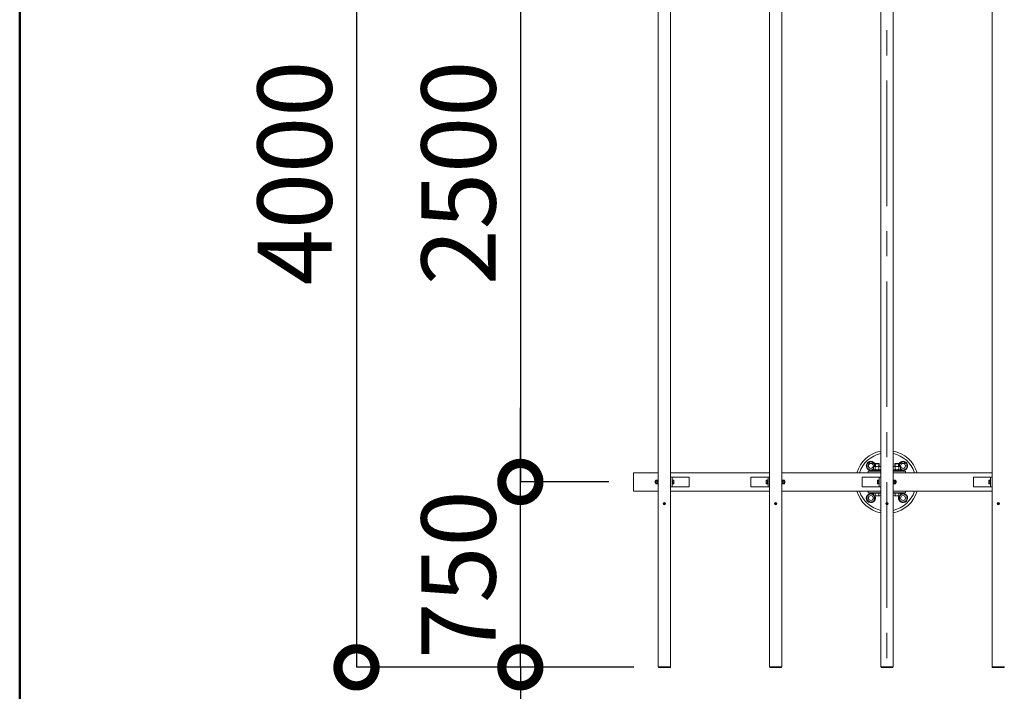
# Model space of a CAD drawing. Extents: x -29 to 20971, y -13 to 14837.
# Drawn here: x 1421 to 3412, y 9906 to 11264 of the extents above; entities that cross this region are included whole.
import ezdxf

# ---------------------------------------------------------------- set-up
doc = ezdxf.new("R2010")
doc.units = 0
doc.header["$MEASUREMENT"] = 0
doc.header["$PDMODE"] = 1
doc.linetypes.add('CENTER', pattern=[50.8, 31.75, -6.35, 6.35, -6.35])
doc.layers.get('DefPoints').update_dxf_attribs({"linetype": 'CONTINUOUS'})
for name, color, linetype, lineweight in [('FRAM3', 1, 'CONTINUOUS', 50), ('OW', 22, 'CONTINUOUS', 18), ('ボルト・ナット', 8, 'CONTINUOUS', 9), ('基準線', 6, 'CENTER', 18), ('寸法線', 3, 'CONTINUOUS', 18), ('構造', 4, 'CONTINUOUS', 18)]:
    doc.layers.add(name, color=color, linetype=linetype, lineweight=lineweight)
doc.styles.get("Standard").update_dxf_attribs({"font": 'TXT.SHX', "bigfont": 'bigfont.shx'})
doc.dimstyles.new('50-100', dxfattribs={"dimscale": 50, "dimtxt": 3, "dimasz": 3, "dimexe": 0, "dimexo": 1, "dimgap": 1, "dimtad": 3, "dimdec": 0, "dimlfac": 2, "dimdsep": 46, "dimtxsty": 'STANDARD', "dimblk": 'DOTSMALL', "dimcen": 0, "dimclrd": 256, "dimclre": 256, "dimclrt": 7, "dimadec": 0, "dimazin": 0, "dimtfac": 1, "dimtdec": 0, "dimtix": 1, "dimtmove": 2, "dimatfit": 3, "dimldrblk": 'DOTSMALL', "dimfxl": 1, "dimtolj": 1, "dimarcsym": 0})

# ---------------------------------------------------------------- blocks, each defined once
blk = doc.blocks.new('_DotSmall')
at = {"layer": 'FRAM3', "color": 0, "const_width": 0.5}
blk.add_lwpolyline([(-0.0625, 0, 1), (0.0625, 0, 1)], format="xyb", close=True, dxfattribs=at)
blk = doc.blocks.new('*D29')
at = {"layer": 'DefPoints', "color": 0, "transparency": 16777216}
for p in [(2433.3, 10329.1), (2662.1, 10329.1), (2712.6, 9954.1)]:
    blk.add_point(p, dxfattribs=at)
at = {"layer": '寸法線', "lineweight": -2, "transparency": 16777216}
for p, q in [((2433.3, 10329.1), (2433.3, 10479.1)), ((2612.1, 10329.1), (2433.3, 10329.1)), ((2433.3, 9954.1), (2433.3, 10329.1)), ((2662.6, 9954.1), (2433.3, 9954.1)), ((2433.3, 9954.1), (2433.3, 9804.1))]:
    blk.add_line(p, q, dxfattribs=at)
at = {"layer": '寸法線', "lineweight": -2, "transparency": 16777216, "xscale": 150, "yscale": 150, "zscale": 150}
for p, rotation in [((2433.3, 10329.1), 270), ((2433.3, 9954.1), 90)]:
    blk.add_blockref('_DotSmall', p, dxfattribs=dict(at, rotation=rotation))
at = {"layer": '寸法線', "color": 7, "transparency": 16777216, "insert": (2308.3, 10141.6), "char_height": 150, "attachment_point": 5, "rotation": 90}
blk.add_mtext('\\A1;750', dxfattribs=at)
blk = doc.blocks.new('*D31')
at = {"layer": 'DefPoints', "color": 0, "transparency": 16777216}
for p in [(2712.6, 11954.1), (2101.9, 9954.1), (2712.6, 9954.1)]:
    blk.add_point(p, dxfattribs=at)
at = {"layer": '寸法線', "lineweight": -2, "transparency": 16777216}
for p, q in [((2662.6, 11954.1), (2101.9, 11954.1)), ((2101.9, 11954.1), (2101.9, 9954.1)), ((2662.6, 9954.1), (2101.9, 9954.1))]:
    blk.add_line(p, q, dxfattribs=at)
at = {"layer": '寸法線', "lineweight": -2, "transparency": 16777216, "xscale": 150, "yscale": 150, "zscale": 150}
for p, rotation in [((2101.9, 11954.1), 90), ((2101.9, 9954.1), 270)]:
    blk.add_blockref('_DotSmall', p, dxfattribs=dict(at, rotation=rotation))
at = {"layer": '寸法線', "color": 7, "transparency": 16777216, "insert": (1976.9, 10954.1), "char_height": 150, "attachment_point": 5, "rotation": 90}
blk.add_mtext('\\A1;4000', dxfattribs=at)
blk = doc.blocks.new('*D42')
at = {"layer": 'DefPoints', "color": 0, "transparency": 16777216}
for p in [(2662.1, 11579.1), (2433.3, 10329.1), (2662.1, 10329.1)]:
    blk.add_point(p, dxfattribs=at)
at = {"layer": '寸法線', "lineweight": -2, "transparency": 16777216}
for p, q in [((2612.1, 11579.1), (2433.3, 11579.1)), ((2433.3, 11579.1), (2433.3, 10329.1)), ((2612.1, 10329.1), (2433.3, 10329.1))]:
    blk.add_line(p, q, dxfattribs=at)
at = {"layer": '寸法線', "lineweight": -2, "transparency": 16777216, "xscale": 150, "yscale": 150, "zscale": 150}
for p, rotation in [((2433.3, 11579.1), 90), ((2433.3, 10329.1), 270)]:
    blk.add_blockref('_DotSmall', p, dxfattribs=dict(at, rotation=rotation))
at = {"layer": '寸法線', "color": 7, "transparency": 16777216, "insert": (2308.3, 10954.1), "char_height": 150, "attachment_point": 5, "rotation": 90}
blk.add_mtext('\\A1;2500', dxfattribs=at)

msp = doc.modelspace()

# ---------------------------------------------------------------- linework, layer by layer
at = {"layer": 'FRAM3'}
msp.add_lwpolyline([(1421, 661.5), (1421, 14161.5), (20296, 14161.5), (20296, 661.5)], close=True, dxfattribs=at)
at = {"layer": 'OW'}
for p, q in [((2712.12, 11953.26), (2712.12, 9954.86)), ((2737.12, 11953.26), (2737.12, 9954.86)), ((2937.12, 11953.26), (2937.12, 9954.86)), ((2962.12, 11953.26), (2962.12, 9954.86)), ((3162.12, 11953.26), (3162.12, 9954.86)), ((3187.12, 11953.26), (3187.12, 9954.86)), ((3387.12, 11953.26), (3387.12, 9954.86)), ((2737.12, 9954.86), (2712.12, 9954.86)), ((2712.62, 9954.86), (2712.62, 9954.06)), ((2714.12, 9954.86), (2714.12, 9954.06)), ((2735.12, 9954.86), (2735.12, 9954.06)), ((2736.62, 9954.86), (2736.62, 9954.06)), ((2962.12, 9954.86), (2937.12, 9954.86)), ((2937.62, 9954.86), (2937.62, 9954.06)), ((2939.12, 9954.86), (2939.12, 9954.06)), ((2960.12, 9954.86), (2960.12, 9954.06)), ((2961.62, 9954.86), (2961.62, 9954.06)), ((3187.12, 9954.86), (3162.12, 9954.86)), ((3162.62, 9954.86), (3162.62, 9954.06)), ((3164.12, 9954.86), (3164.12, 9954.06)), ((3185.12, 9954.86), (3185.12, 9954.06)), ((3186.62, 9954.86), (3186.62, 9954.06)), ((3387.12, 9954.86), (3412.12, 9954.86)), ((3387.62, 9954.86), (3387.62, 9954.06)), ((3389.12, 9954.86), (3389.12, 9954.06)), ((3410.12, 9954.86), (3410.12, 9954.06)), ((3411.62, 9954.86), (3411.62, 9954.06)), ((2736.62, 9954.06), (2712.62, 9954.06)), ((2961.62, 9954.06), (2937.62, 9954.06)), ((3186.62, 9954.06), (3162.62, 9954.06)), ((3387.62, 9954.06), (3411.62, 9954.06))]:
    msp.add_line(p, q, dxfattribs=at)
at = {"layer": 'ボルト・ナット'}
for p, q in [((3134.62, 10365.89), (3142.12, 10370.22)), ((3134.62, 10357.23), (3134.62, 10365.89)), ((3134.62, 10357.23), (3142.12, 10352.9)), ((3149.62, 10365.89), (3142.12, 10370.22)), ((3147.12, 10355.78), (3142.12, 10352.9)), ((3147.12, 10359.73), (3148.12, 10360.31)), ((3147.12, 10359.73), (3147.12, 10354.39)), ((3147.12, 10354.39), (3148.12, 10353.81)), ((3161.12, 10360.31), (3148.12, 10360.31)), ((3161.12, 10353.81), (3148.12, 10353.81)), ((3149.62, 10360.31), (3149.62, 10365.89)), ((3150.62, 10365.69), (3151.25, 10366.31)), ((3150.62, 10365.69), (3150.62, 10360.31)), ((3150.87, 10359.73), (3150.87, 10354.39)), ((3151.25, 10366.31), (3151.25, 10360.31)), ((3158, 10366.31), (3158, 10360.31)), ((3158, 10366.31), (3158.62, 10365.69)), ((3158.38, 10359.73), (3158.38, 10354.39)), ((3158.62, 10365.69), (3158.62, 10360.31)), ((3162.12, 10359.73), (3161.12, 10360.31)), ((3162.12, 10354.39), (3161.12, 10353.81)), ((3187.12, 10359.73), (3188.12, 10360.31)), ((3187.12, 10354.39), (3188.12, 10353.81)), ((3188.12, 10360.31), (3201.12, 10360.31)), ((3188.12, 10353.81), (3201.12, 10353.81)), ((3191.25, 10366.31), (3190.62, 10365.69)), ((3190.62, 10365.69), (3190.62, 10360.31)), ((3190.87, 10359.73), (3190.87, 10354.39)), ((3191.25, 10366.31), (3191.25, 10360.31)), ((3198, 10366.31), (3198, 10360.31)), ((3198.62, 10365.69), (3198, 10366.31)), ((3198.38, 10359.73), (3198.38, 10354.39)), ((3198.62, 10365.69), (3198.62, 10360.31)), ((3199.62, 10365.89), (3207.12, 10370.22)), ((3199.62, 10360.31), (3199.62, 10365.89)), ((3202.13, 10359.73), (3201.12, 10360.31)), ((3202.13, 10354.39), (3201.12, 10353.81)), ((3202.13, 10359.73), (3202.13, 10354.39)), ((3202.13, 10355.78), (3207.12, 10352.9)), ((3214.62, 10365.89), (3207.12, 10370.22)), ((3214.62, 10357.23), (3207.12, 10352.9)), ((3214.62, 10357.23), (3214.62, 10365.89)), ((2707.36, 10332.81), (2707.07, 10332.31)), ((2707.36, 10332.81), (2710.03, 10332.81)), ((2710.03, 10332.81), (2710.32, 10332.31)), ((2964.21, 10332.81), (2963.92, 10332.31)), ((2966.88, 10332.81), (2964.21, 10332.81)), ((2966.88, 10332.81), (2967.17, 10332.31)), ((3189.21, 10332.81), (3188.92, 10332.31)), ((3191.88, 10332.81), (3189.21, 10332.81)), ((3191.88, 10332.81), (3192.17, 10332.31)), ((2706.24, 10331.06), (2705.92, 10330.75)), ((2705.92, 10330.75), (2707.07, 10330.75)), ((2705.92, 10327.37), (2707.07, 10327.37)), ((2705.92, 10327.37), (2706.24, 10327.06)), ((2706.24, 10331.06), (2707.07, 10331.06)), ((2706.24, 10327.06), (2707.07, 10327.06)), ((2707.07, 10325.81), (2707.07, 10332.31)), ((2707.36, 10325.31), (2707.07, 10325.81)), ((2707.36, 10330.94), (2710.03, 10330.94)), ((2707.36, 10327.18), (2710.03, 10327.18)), ((2707.36, 10325.31), (2710.03, 10325.31)), ((2710.03, 10325.31), (2710.32, 10325.81)), ((2710.32, 10325.81), (2710.32, 10332.31)), ((2963.92, 10325.81), (2963.92, 10332.31)), ((2964.21, 10325.31), (2963.92, 10325.81)), ((2966.88, 10330.94), (2964.21, 10330.94)), ((2966.88, 10327.18), (2964.21, 10327.18)), ((2966.88, 10325.31), (2964.21, 10325.31)), ((2966.88, 10325.31), (2967.17, 10325.81)), ((2967.17, 10325.81), (2967.17, 10332.31)), ((2968.01, 10331.06), (2967.17, 10331.06)), ((2968.32, 10330.75), (2967.17, 10330.75)), ((2968.32, 10327.37), (2967.17, 10327.37)), ((2968.01, 10327.06), (2967.17, 10327.06)), ((2968.01, 10331.06), (2968.32, 10330.75)), ((2968.32, 10327.37), (2968.01, 10327.06)), ((3188.92, 10325.81), (3188.92, 10332.31)), ((3189.21, 10325.31), (3188.92, 10325.81)), ((3191.88, 10330.94), (3189.21, 10330.94)), ((3191.88, 10327.18), (3189.21, 10327.18)), ((3191.88, 10325.31), (3189.21, 10325.31)), ((3191.88, 10325.31), (3192.17, 10325.81)), ((3192.17, 10325.81), (3192.17, 10332.31)), ((3193.01, 10331.06), (3192.17, 10331.06)), ((3193.32, 10330.75), (3192.17, 10330.75)), ((3193.32, 10327.37), (3192.17, 10327.37)), ((3193.01, 10327.06), (3192.17, 10327.06)), ((3193.01, 10331.06), (3193.32, 10330.75)), ((3193.32, 10327.37), (3193.01, 10327.06)), ((3134.63, 10300.89), (3142.13, 10305.22)), ((3134.63, 10292.23), (3134.63, 10300.89)), ((3147.12, 10302.34), (3142.13, 10305.22)), ((3149.63, 10292.23), (3149.63, 10300.81)), ((3199.62, 10292.23), (3199.62, 10300.81)), ((3202.13, 10302.34), (3207.12, 10305.22)), ((3214.62, 10300.89), (3207.12, 10305.22)), ((3214.62, 10292.23), (3214.62, 10300.89)), ((2724.25, 10285.14), (2723.5, 10285.89)), ((2724.25, 10284.99), (2723.5, 10284.23)), ((2724.55, 10285.44), (2723.8, 10286.19)), ((2723.8, 10283.93), (2724.55, 10284.69)), ((2724.7, 10285.44), (2725.45, 10286.19)), ((2725.45, 10283.93), (2724.7, 10284.69)), ((2725, 10285.14), (2725.75, 10285.89)), ((2725.75, 10284.23), (2725, 10284.99)), ((2949.25, 10285.14), (2948.5, 10285.89)), ((2949.25, 10284.99), (2948.5, 10284.23)), ((2949.55, 10285.44), (2948.8, 10286.19)), ((2948.8, 10283.93), (2949.55, 10284.69)), ((2949.7, 10285.44), (2950.45, 10286.19)), ((2950.45, 10283.93), (2949.7, 10284.69)), ((2950, 10285.14), (2950.75, 10285.89)), ((2950.75, 10284.23), (2950, 10284.99)), ((3134.63, 10292.23), (3142.13, 10287.9)), ((3149.63, 10292.23), (3142.13, 10287.9)), ((3174.25, 10285.14), (3173.5, 10285.89)), ((3173.5, 10284.23), (3174.25, 10284.99)), ((3174.55, 10285.44), (3173.8, 10286.19)), ((3173.8, 10283.93), (3174.55, 10284.69)), ((3174.7, 10285.44), (3175.45, 10286.19)), ((3175.45, 10283.93), (3174.7, 10284.69)), ((3175, 10285.14), (3175.75, 10285.89)), ((3175, 10284.99), (3175.75, 10284.23)), ((3199.62, 10292.23), (3207.12, 10287.9)), ((3214.62, 10292.23), (3207.12, 10287.9)), ((3399.25, 10285.14), (3398.5, 10285.89)), ((3398.5, 10284.23), (3399.25, 10284.99)), ((3399.55, 10285.44), (3398.8, 10286.19)), ((3398.8, 10283.93), (3399.55, 10284.69)), ((3399.7, 10285.44), (3400.45, 10286.19)), ((3400.45, 10283.93), (3399.7, 10284.69)), ((3400, 10285.14), (3400.75, 10285.89)), ((3400, 10284.99), (3400.75, 10284.23))]:
    msp.add_line(p, q, dxfattribs=at)
at = {"layer": 'ボルト・ナット', "ltscale": 0.5}
for p, q in [((3146.92, 10353.81), (3162.12, 10353.81)), ((3146.92, 10351.81), (3146.92, 10353.81)), ((3158.62, 10365.69), (3150.62, 10365.69)), ((3158, 10366.31), (3151.25, 10366.31)), ((3154, 10351.81), (3155.29, 10353.81)), ((3202.32, 10353.81), (3187.12, 10353.81)), ((3190.62, 10365.69), (3198.62, 10365.69)), ((3191.25, 10366.31), (3198, 10366.31)), ((3195.24, 10351.81), (3193.96, 10353.81)), ((3202.32, 10351.81), (3202.32, 10353.81)), ((2710.32, 10332.91), (2710.32, 10325.21)), ((2711.32, 10332.91), (2710.32, 10332.91)), ((2711.32, 10324.81), (2711.32, 10333.31)), ((2712.12, 10333.31), (2711.32, 10333.31)), ((2711.32, 10325.21), (2711.32, 10332.91)), ((2712.12, 10324.81), (2712.12, 10333.31)), ((2740.12, 10333.31), (2740.12, 10324.81)), ((2740.92, 10333.31), (2740.12, 10333.31)), ((2740.92, 10333.31), (2740.92, 10324.81)), ((2740.92, 10332.81), (2740.92, 10325.31)), ((2743.33, 10332.81), (2740.92, 10332.81)), ((2930.92, 10332.81), (2933.32, 10332.81)), ((2933.32, 10333.31), (2934.12, 10333.31)), ((2933.32, 10333.31), (2933.32, 10324.81)), ((2933.32, 10332.81), (2933.32, 10325.31)), ((2934.12, 10333.31), (2934.12, 10324.81)), ((2962.12, 10324.81), (2962.12, 10333.31)), ((2962.12, 10333.31), (2962.92, 10333.31)), ((2962.92, 10324.81), (2962.92, 10333.31)), ((2962.92, 10325.21), (2962.92, 10332.91)), ((2962.92, 10332.91), (2963.92, 10332.91)), ((2963.92, 10332.91), (2963.92, 10325.21)), ((3162.12, 10351.81), (3146.12, 10351.81)), ((3146.12, 10350.81), (3146.12, 10351.81)), ((3162.12, 10350.81), (3146.12, 10350.81)), ((3162.12, 10351.81), (3146.92, 10351.81)), ((3155.92, 10332.81), (3158.32, 10332.81)), ((3158.32, 10333.31), (3159.12, 10333.31)), ((3158.32, 10333.31), (3158.32, 10324.81)), ((3158.32, 10332.81), (3158.32, 10325.31)), ((3159.12, 10333.31), (3159.12, 10324.81)), ((3187.12, 10351.81), (3202.32, 10351.81)), ((3187.12, 10351.81), (3203.12, 10351.81)), ((3187.12, 10350.81), (3203.12, 10350.81)), ((3187.12, 10324.81), (3187.12, 10333.31)), ((3187.12, 10333.31), (3187.92, 10333.31)), ((3187.92, 10324.81), (3187.92, 10333.31)), ((3187.92, 10325.21), (3187.92, 10332.91)), ((3187.92, 10332.91), (3188.92, 10332.91)), ((3188.92, 10332.91), (3188.92, 10325.21)), ((3203.12, 10350.81), (3203.12, 10351.81)), ((3380.92, 10332.81), (3383.32, 10332.81)), ((3383.32, 10333.31), (3384.12, 10333.31)), ((3383.32, 10333.31), (3383.32, 10324.81)), ((3383.32, 10332.81), (3383.32, 10325.31)), ((3384.12, 10333.31), (3384.12, 10324.81)), ((2705.92, 10327.37), (2705.92, 10330.75)), ((2706.24, 10327.06), (2706.24, 10331.06)), ((2711.32, 10329.37), (2710.32, 10328.73)), ((2711.32, 10325.21), (2710.32, 10325.21)), ((2712.12, 10324.81), (2711.32, 10324.81)), ((2740.92, 10324.81), (2740.12, 10324.81)), ((2743.33, 10330.94), (2740.92, 10330.94)), ((2743.33, 10327.18), (2740.92, 10327.18)), ((2743.33, 10325.31), (2740.92, 10325.31)), ((2743.67, 10331.88), (2743.67, 10326.25)), ((2930.57, 10331.88), (2930.57, 10326.25)), ((2930.92, 10330.94), (2933.32, 10330.94)), ((2930.92, 10327.18), (2933.32, 10327.18)), ((2930.92, 10325.31), (2933.32, 10325.31)), ((2933.32, 10324.81), (2934.12, 10324.81)), ((2962.12, 10324.81), (2962.92, 10324.81)), ((2962.92, 10329.37), (2963.92, 10328.73)), ((2962.92, 10325.21), (2963.92, 10325.21)), ((2968.01, 10327.06), (2968.01, 10331.06)), ((2968.32, 10327.37), (2968.32, 10330.75)), ((3155.57, 10331.88), (3155.57, 10326.25)), ((3155.92, 10330.94), (3158.32, 10330.94)), ((3155.92, 10327.18), (3158.32, 10327.18)), ((3155.92, 10325.31), (3158.32, 10325.31)), ((3158.32, 10324.81), (3159.12, 10324.81)), ((3187.12, 10324.81), (3187.92, 10324.81)), ((3187.92, 10329.37), (3188.92, 10328.73)), ((3187.92, 10325.21), (3188.92, 10325.21)), ((3193.01, 10327.06), (3193.01, 10331.06)), ((3193.32, 10327.37), (3193.32, 10330.75)), ((3380.57, 10331.88), (3380.57, 10326.25)), ((3380.92, 10330.94), (3383.32, 10330.94)), ((3380.92, 10327.18), (3383.32, 10327.18)), ((3380.92, 10325.31), (3383.32, 10325.31)), ((3383.32, 10324.81), (3384.12, 10324.81)), ((3146.12, 10306.31), (3146.12, 10307.31)), ((3146.12, 10307.31), (3162.12, 10307.31)), ((3146.12, 10306.31), (3162.12, 10306.31)), ((3147.12, 10301.49), (3147.12, 10306.31)), ((3147.12, 10306.31), (3162.12, 10306.31)), ((3149, 10300.81), (3160.25, 10300.81)), ((3150.87, 10301.49), (3150.87, 10306.31)), ((3158.38, 10301.49), (3158.38, 10306.31)), ((3203.12, 10307.31), (3187.12, 10307.31)), ((3202.13, 10306.31), (3187.12, 10306.31)), ((3203.12, 10306.31), (3187.12, 10306.31)), ((3200.25, 10300.81), (3189, 10300.81)), ((3190.87, 10301.49), (3190.87, 10306.31)), ((3198.38, 10301.49), (3198.38, 10306.31)), ((3202.13, 10301.49), (3202.13, 10306.31)), ((3203.12, 10306.31), (3203.12, 10307.31))]:
    msp.add_line(p, q, dxfattribs=at)
at = {"layer": 'ボルト・ナット'}
for centre, radius in [((3142.12, 10361.56), 5), ((3207.12, 10361.56), 5), ((3142.13, 10296.56), 5), ((3207.12, 10296.56), 5), ((2724.62, 10285.06), 2.12), ((2949.62, 10285.06), 2.12), ((3174.62, 10285.06), 2.12), ((3399.62, 10285.06), 2.12)]:
    msp.add_circle(centre, radius, dxfattribs=at)
at = {"layer": 'ボルト・ナット', "ltscale": 0.5}
for centre in [(2724.62, 10285.06), (2949.62, 10285.06), (3174.62, 10285.06), (3399.62, 10285.06)]:
    msp.add_circle(centre, 2.5, dxfattribs=at)
at = {"layer": 'ボルト・ナット'}
for centre, radius, start, end in [((3142.12, 10361.56), 9.25, 23.24323, 301.25433), ((3148.99, 10356.99), 3.32, 55.61575, 124.38425), ((3148.99, 10357.13), 3.32, 235.61575, 304.38425), ((3142.12, 10361.56), 9.25, 303.0875, 306.34021), ((3154.62, 10347.89), 12.42, 72.41205, 107.58795), ((3154.62, 10366.23), 12.42, 252.41205, 287.58795), ((3160.25, 10356.99), 3.32, 55.73172, 124.38425), ((3160.25, 10357.13), 3.32, 235.61575, 304.26828), ((3189, 10356.99), 3.32, 55.61575, 124.26828), ((3189, 10357.13), 3.32, 235.73172, 304.38425), ((3194.62, 10347.89), 12.42, 72.41205, 107.58795), ((3194.62, 10366.23), 12.42, 252.41205, 287.58795), ((3200.25, 10356.99), 3.32, 55.61575, 124.38425), ((3200.25, 10357.13), 3.32, 235.61575, 304.38425), ((3207.12, 10361.56), 9.25, 238.74567, 156.75677), ((3207.12, 10361.56), 9.25, 233.65979, 236.9125), ((2708.74, 10331.88), 1.66, 145.61575, 214.38425), ((2708.66, 10331.88), 1.66, 325.61575, 34.38425), ((2965.59, 10331.88), 1.66, 145.61575, 214.38425), ((2965.51, 10331.88), 1.66, 325.61575, 34.38425), ((3190.59, 10331.88), 1.66, 145.61575, 214.38425), ((3190.51, 10331.88), 1.66, 325.61575, 34.38425), ((2713.28, 10329.06), 6.21, 162.41205, 197.58795), ((2708.74, 10326.25), 1.66, 145.61575, 214.38425), ((2704.11, 10329.06), 6.21, 342.41205, 17.58795), ((2708.66, 10326.25), 1.66, 325.61575, 34.38425), ((2970.13, 10329.06), 6.21, 162.41205, 197.58795), ((2965.59, 10326.25), 1.66, 145.61575, 214.38425), ((2960.96, 10329.06), 6.21, 342.41205, 17.58795), ((2965.51, 10326.25), 1.66, 325.61575, 34.38425), ((3195.13, 10329.06), 6.21, 162.41205, 197.58795), ((3190.59, 10326.25), 1.66, 145.61575, 214.38425), ((3185.96, 10329.06), 6.21, 342.41205, 17.58795), ((3190.51, 10326.25), 1.66, 325.61575, 34.38425), ((3142.13, 10296.56), 9.25, 57.32595, 27.35223), ((3207.12, 10296.56), 9.25, 152.64777, 122.67405), ((2723.65, 10286.04), 0.212, 135, 225), ((2723.65, 10284.08), 0.212, 135, 225), ((2723.65, 10286.04), 0.212, 45, 135), ((2723.65, 10284.08), 0.212, 225, 315), ((2724.17, 10285.06), 0.106, 315, 45), ((2724.62, 10285.51), 0.106, 225, 315), ((2724.62, 10284.61), 0.106, 45, 135), ((2725.08, 10285.06), 0.106, 135, 225), ((2725.6, 10286.04), 0.212, 45, 135), ((2725.6, 10284.08), 0.212, 225, 315), ((2725.6, 10286.04), 0.212, 315, 45), ((2725.6, 10284.08), 0.212, 315, 45), ((2948.65, 10286.04), 0.212, 135, 225), ((2948.65, 10284.08), 0.212, 135, 225), ((2948.65, 10286.04), 0.212, 45, 135), ((2948.65, 10284.08), 0.212, 225, 315), ((2949.17, 10285.06), 0.106, 315, 45), ((2949.62, 10285.51), 0.106, 225, 315), ((2949.62, 10284.61), 0.106, 45, 135), ((2950.08, 10285.06), 0.106, 135, 225), ((2950.6, 10286.04), 0.212, 45, 135), ((2950.6, 10284.08), 0.212, 225, 315), ((2950.6, 10286.04), 0.212, 315, 45), ((2950.6, 10284.08), 0.212, 315, 45), ((3173.65, 10286.04), 0.212, 135, 225), ((3173.65, 10284.08), 0.212, 135, 225), ((3173.65, 10286.04), 0.212, 45, 135), ((3173.65, 10284.08), 0.212, 225, 315), ((3174.17, 10285.06), 0.106, 315, 45), ((3174.62, 10285.51), 0.106, 225, 315), ((3174.62, 10284.61), 0.106, 45, 135), ((3175.08, 10285.06), 0.106, 135, 225), ((3175.6, 10286.04), 0.212, 45, 135), ((3175.6, 10284.08), 0.212, 225, 315), ((3175.6, 10286.04), 0.212, 315, 45), ((3175.6, 10284.08), 0.212, 315, 45), ((3398.65, 10286.04), 0.212, 135, 225), ((3398.65, 10284.08), 0.212, 135, 225), ((3398.65, 10286.04), 0.212, 45, 135), ((3398.65, 10284.08), 0.212, 225, 315), ((3399.17, 10285.06), 0.106, 315, 45), ((3399.62, 10285.51), 0.106, 225, 315), ((3399.62, 10284.61), 0.106, 45, 135), ((3400.08, 10285.06), 0.106, 135, 225), ((3400.6, 10286.04), 0.212, 45, 135), ((3400.6, 10284.08), 0.212, 225, 315), ((3400.6, 10286.04), 0.212, 315, 45), ((3400.6, 10284.08), 0.212, 315, 45)]:
    msp.add_arc(centre, radius, start, end, dxfattribs=at)
at = {"layer": 'ボルト・ナット', "ltscale": 0.5}
for centre, radius, start, end in [((2742.21, 10331.88), 1.46, 320, 40), ((2932.03, 10331.88), 1.46, 140, 220), ((3157.03, 10331.88), 1.46, 140, 220), ((3382.03, 10331.88), 1.46, 140, 220), ((2738.35, 10329.06), 5.33, 339.37179, 20.62821), ((2742.21, 10326.25), 1.46, 320, 40), ((2935.9, 10329.06), 5.33, 159.37179, 200.62821), ((2932.03, 10326.25), 1.46, 140, 220), ((3160.9, 10329.06), 5.33, 159.37179, 200.62821), ((3157.03, 10326.25), 1.46, 140, 220), ((3385.9, 10329.06), 5.33, 159.37179, 200.62821), ((3382.03, 10326.25), 1.46, 140, 220), ((3149, 10303.73), 2.92, 230, 310), ((3154.62, 10311.46), 10.65, 249.37179, 290.62821), ((3160.25, 10303.73), 2.92, 230, 309.85786), ((3189, 10303.73), 2.92, 230.14214, 310), ((3194.62, 10311.46), 10.65, 249.37179, 290.62821), ((3200.25, 10303.73), 2.92, 230, 310)]:
    msp.add_arc(centre, radius, start, end, dxfattribs=at)
at = {"layer": '基準線', "ltscale": 8}
msp.add_line((3174.62, 11954.06), (3174.62, 9954.06), dxfattribs=at)
at = {"layer": '構造', "ltscale": 0.5}
for p, q in [((2662.12, 10310.31), (2662.12, 10347.81)), ((2712.12, 10347.81), (2662.12, 10347.81)), ((2937.12, 10347.81), (2737.12, 10347.81)), ((2740.12, 10339.06), (2737.12, 10339.06)), ((2740.12, 10339.06), (2774.62, 10339.06)), ((2774.62, 10319.06), (2774.62, 10339.06)), ((2934.12, 10339.06), (2899.62, 10339.06)), ((2899.62, 10319.06), (2899.62, 10339.06)), ((2934.12, 10339.06), (2937.12, 10339.06)), ((3162.12, 10347.81), (2962.12, 10347.81)), ((3159.12, 10339.06), (3124.62, 10339.06)), ((3124.62, 10319.06), (3124.62, 10339.06)), ((3136.93, 10350.81), (3136.93, 10347.81)), ((3136.93, 10350.81), (3162.12, 10350.81)), ((3159.12, 10339.06), (3162.12, 10339.06)), ((3187.12, 10350.81), (3212.31, 10350.81)), ((3187.12, 10347.81), (3387.12, 10347.81)), ((3212.31, 10350.81), (3212.31, 10347.81)), ((3384.12, 10339.06), (3349.62, 10339.06)), ((3349.62, 10319.06), (3349.62, 10339.06)), ((3384.12, 10339.06), (3387.12, 10339.06)), ((2740.12, 10319.06), (2737.12, 10319.06)), ((2740.12, 10319.06), (2774.62, 10319.06)), ((2934.12, 10319.06), (2899.62, 10319.06)), ((2934.12, 10319.06), (2937.12, 10319.06)), ((3159.12, 10319.06), (3124.62, 10319.06)), ((3159.12, 10319.06), (3162.12, 10319.06)), ((3384.12, 10319.06), (3349.62, 10319.06)), ((3384.12, 10319.06), (3387.12, 10319.06)), ((2712.12, 10310.31), (2662.12, 10310.31)), ((2937.12, 10310.31), (2737.12, 10310.31)), ((3162.12, 10310.31), (2962.12, 10310.31)), ((3136.93, 10310.31), (3136.93, 10307.31)), ((3162.12, 10307.31), (3136.93, 10307.31)), ((3187.12, 10310.31), (3387.12, 10310.31)), ((3212.31, 10307.31), (3187.12, 10307.31)), ((3212.31, 10310.31), (3212.31, 10307.31))]:
    msp.add_line(p, q, dxfattribs=at)
for points in [[(2737.12, 10339.06), (2740.12, 10339.06), (2740.12, 10319.06), (2737.12, 10319.06)], [(2937.12, 10339.06), (2934.12, 10339.06), (2934.12, 10319.06), (2937.12, 10319.06)], [(3162.12, 10339.06), (3159.12, 10339.06), (3159.12, 10319.06), (3162.12, 10319.06)], [(3387.12, 10339.06), (3384.12, 10339.06), (3384.12, 10319.06), (3387.12, 10319.06)]]:
    msp.add_lwpolyline(points, dxfattribs=at)
at = {"layer": '構造'}
for radius, start, end in [(63.75, 101.30773, 162.89536), (58.75, 102.28449, 161.38854), (63.75, 17.10464, 78.69227), (58.75, 18.61146, 77.71551), (63.75, 197.10464, 258.69227), (58.75, 198.61146, 257.71551), (63.75, 281.30773, 342.89536), (58.75, 282.28449, 341.38854)]:
    msp.add_arc((3174.62, 10329.06), radius, start, end, dxfattribs=at)

# ---------------------------------------------------------------- dimensions: what is measured, and where the dimension line sits
at = {"layer": '寸法線'}
for base, p1, p2, picture, middle in [((2101.89, 9954.06), (2712.62, 11954.06), (2712.62, 9954.06), '*D31', (1976.89, 10954.06)), ((2433.31, 10329.06), (2662.12, 11579.06), (2662.12, 10329.06), '*D42', (2308.31, 10954.06)), ((2433.31, 10329.06), (2712.62, 9954.06), (2662.12, 10329.06), '*D29', (2308.31, 10141.56))]:
    dim = msp.add_linear_dim(base=base, p1=p1, p2=p2, angle=90, dimstyle='50-100', dxfattribs=at)
    dim.commit()
    dim.dimension.update_dxf_attribs({"geometry": picture, "text_midpoint": middle})

doc.saveas('drawing.dxf')
